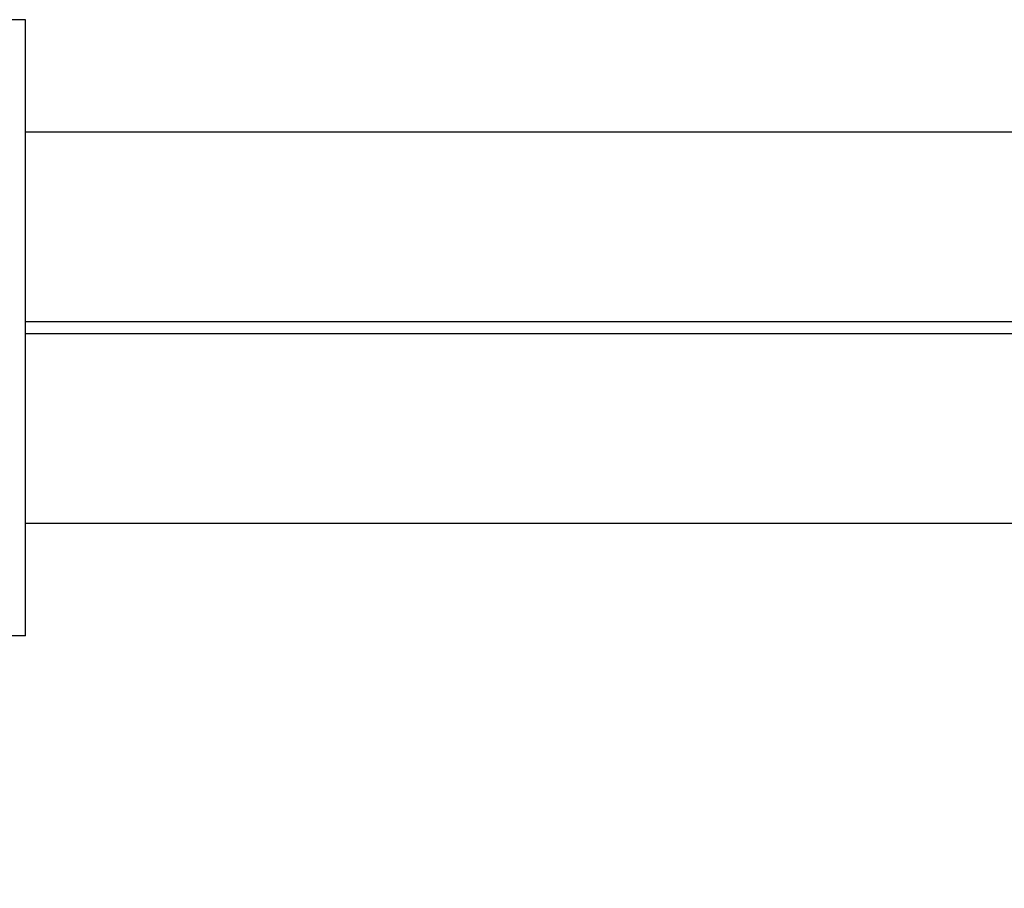
# Model space of a CAD drawing. Units: millimetres. Extents: x 22976 to 33960, y -26 to 8395.
# Drawn here: x 27692 to 27775, y 3612 to 3685 of the extents above; entities that cross this region are included whole.
import ezdxf

# ---------------------------------------------------------------- set-up
doc = ezdxf.new("R2010")
doc.units = ezdxf.units.MM
doc.header["$LTSCALE"] = 80
doc.layers.add('Dimension (ISO)', color=161, linetype='Continuous', lineweight=18)
doc.layers.add('Visible (ISO)', color=7, linetype='Continuous', lineweight=30)
doc.styles.add('Label Text (ISO)', font='tahoma.ttf')
doc.dimstyles.new('Default (ISO)', dxfattribs={"dimscale": 80, "dimtxt": 3.5, "dimasz": 2.5, "dimexe": 1, "dimexo": 0.5, "dimgap": 0.762, "dimtad": 1, "dimtoh": 1, "dimrnd": 1e-08, "dimtxsty": 'Label Text (ISO)', "dimcen": 0.09, "dimdle": 10, "dimclrd": 256, "dimclre": 256, "dimclrt": 256, "dimadec": 0, "dimazin": 2, "dimtfac": 0.714286, "dimtmove": 0, "dimatfit": 3, "dimfxl": 0, "dimtolj": 1, "dimtzin": 0, "dimlwd": -1, "dimlwe": -1, "dimarcsym": 0})

# ---------------------------------------------------------------- blocks, each defined once
blk = doc.blocks.new('*D8')
at = {"layer": 'Defpoints', "color": 0}
for p in [(23388.374, 3659.08), (33153.374, 3659.08), (23388.374, 1419.08)]:
    blk.add_point(p, dxfattribs=at)
at = {"layer": 'Dimension (ISO)'}
for p, q in [((23388.374, 3619.08), (23388.374, 1339.08)), ((33153.374, 3619.08), (33153.374, 1339.08)), ((32953.374, 1419.08), (23588.374, 1419.08))]:
    blk.add_line(p, q, dxfattribs=at)
for points in [[(23588.374, 1452.413), (23588.374, 1385.747), (23388.374, 1419.08)], [(32953.374, 1452.413), (32953.374, 1385.747), (33153.374, 1419.08)]]:
    blk.add_solid(points, dxfattribs=at)
at = {"layer": 'Dimension (ISO)', "insert": (28270.874, 1771.511), "char_height": 280, "attachment_point": 2, "style": 'Label Text (ISO)'}
blk.add_mtext('\\A1;9765', dxfattribs=at)
blk = doc.blocks.new('2180_Linoskoczek_20160129')
at = {"layer": 'Visible (ISO)'}
for p, q in [((27692.647, 3685.08), (27662.647, 3685.08)), ((27692.647, 3633.08), (27692.647, 3685.08)), ((28162.647, 3675.58), (27692.647, 3675.58)), ((28162.647, 3659.58), (27692.647, 3659.58)), ((27692.647, 3658.58), (28162.647, 3658.58)), ((27692.647, 3642.58), (28162.647, 3642.58)), ((27692.647, 3633.08), (27662.647, 3633.08))]:
    blk.add_line(p, q, dxfattribs=at)

msp = doc.modelspace()

# ---------------------------------------------------------------- block references
msp.add_blockref('2180_Linoskoczek_20160129', (0, 0))

# ---------------------------------------------------------------- dimensions: what is measured, and where the dimension line sits
at = {"layer": 'Dimension (ISO)'}
dim = msp.add_linear_dim(base=(23388.374, 1419.08), p1=(33153.374, 3659.08), p2=(23388.374, 3659.08), angle=180, dimstyle='Default (ISO)', override={"dimtoh": 0, "dimdec": 2, "dimtp": 0, "dimtm": 0, "dimtdec": 2, "dimtofl": 0, "dimatfit": 1}, dxfattribs=at)
dim.commit()
dim.dimension.update_dxf_attribs({"geometry": '*D8', "text_midpoint": (28270.874, 1419.08), "dimtype": 160})

doc.saveas('drawing.dxf')
